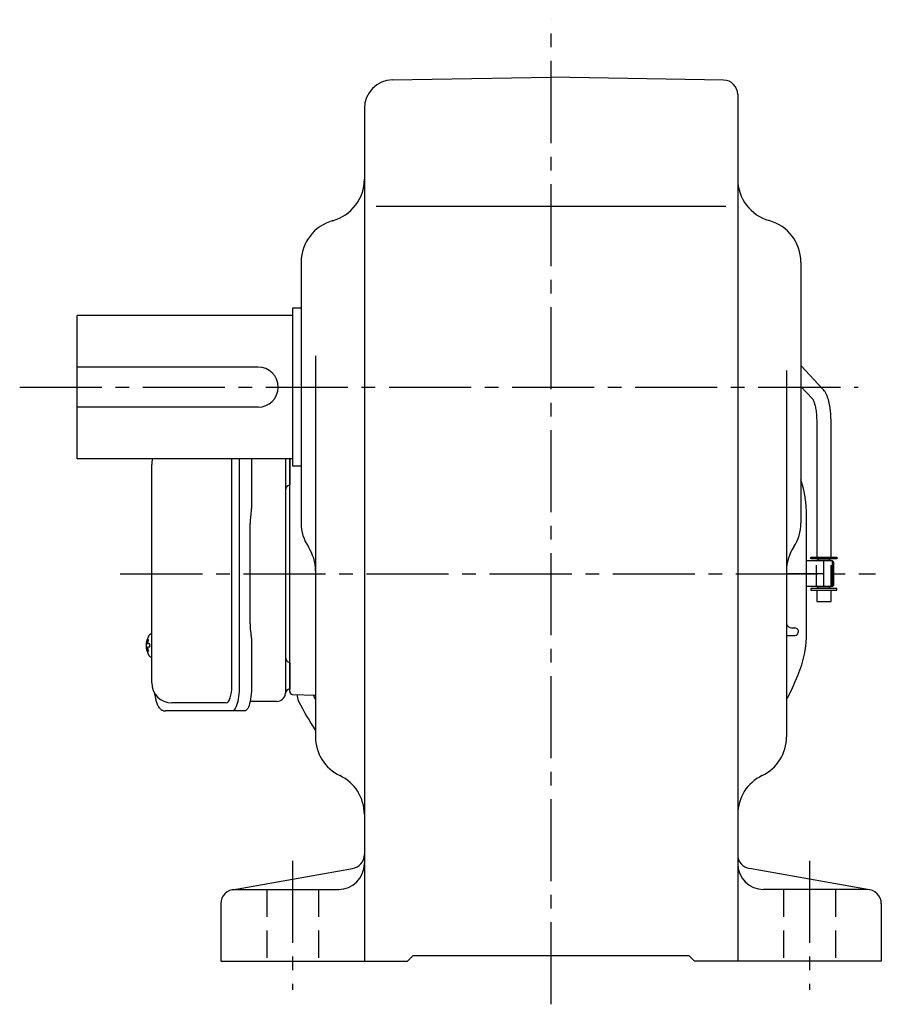
# Model space of a CAD drawing. Extents: x 185 to 1221, y 95 to 1002.
# Drawn here: x 880 to 1180, y 95 to 438 of the extents above; entities that cross this region are included whole.
import ezdxf

# ---------------------------------------------------------------- set-up
doc = ezdxf.new("R2010")
doc.units = 0
doc.header["$LTSCALE"] = 3
doc.header["$MEASUREMENT"] = 0
for name, pattern in [('HIDDEN', [3.75, 2.5, -1.25]), ('HIDDEN2', [4.7625, 3.175, -1.5875]), ('sekkei(A2)', [14.2875, 9.525, -1.5875, 1.5875, -1.5875])]:
    doc.linetypes.add(name, pattern=pattern)
doc.layers.get('0').update_dxf_attribs({"linetype": 'CONTINUOUS'})
for name, color, linetype in [('CENTER', 3, 'sekkei(A2)'), ('HIDDEN', 1, 'HIDDEN'), ('HIDS', 1, 'HIDDEN2')]:
    doc.layers.add(name, color=color, linetype=linetype)

msp = doc.modelspace()

# ---------------------------------------------------------------- linework, layer by layer
for p, q in [((1009.83, 417.04), (1065, 418)), ((1125.09, 416.95), (1065, 418)), ((1130, 411.95), (1130, 110)), ((1000, 407.04), (1000, 110)), ((1004.09, 373), (1125.89, 373)), ((978, 353.54), (978, 262.61)), ((1152, 353.54), (1152, 262.61)), ((978, 337.5), (975, 337.5)), ((975, 337.5), (975, 282.5)), ((975, 335), (900, 335)), ((900, 285), (900, 335)), ((983, 320.92), (983, 229.33)), ((963, 317), (900, 317)), ((1147, 315.76), (1147, 188.2)), ((1159.7, 309.32), (1152, 317.49)), ((1152, 310.19), (1156.06, 305.89)), ((963, 303), (900, 303)), ((1157.5, 298.1), (1157.5, 250.75)), ((1162.5, 250.75), (1162.5, 298.1)), ((975, 285), (900, 285)), ((974, 203.97), (974, 285)), ((974, 285), (974, 275.94)), ((953.87, 206), (953.87, 284)), ((978, 282.5), (975, 282.5)), ((1155.5, 250.75), (1164.5, 250.75)), ((1155.5, 250.15), (1155.5, 250.75)), ((1164.5, 250.75), (1164.5, 250.15)), ((1163, 249.5), (1154, 249.5)), ((1164.5, 250.15), (1155.5, 250.15)), ((1157.5, 249.55), (1157.5, 249.5)), ((1162.5, 249.55), (1157.5, 249.55)), ((1158, 249.55), (1158, 250.15)), ((1162, 249.55), (1162, 250.15)), ((1162.5, 249.55), (1162.5, 249.5)), ((1163, 240.5), (1163, 249.5)), ((1163.5, 249), (1163, 249.5)), ((1163.5, 241), (1163.5, 249)), ((1163, 240.5), (1154, 240.5)), ((1157.5, 240.5), (1157.5, 240.45)), ((1162.5, 240.45), (1157.5, 240.45)), ((1158, 239.85), (1158, 240.45)), ((1162, 239.85), (1162, 240.45)), ((1162.5, 240.5), (1162.5, 240.45)), ((1163.5, 241), (1163, 240.5)), ((1164.5, 239.85), (1155.5, 239.85)), ((1155.5, 239.85), (1155.5, 239.25)), ((1155.5, 239.25), (1164.5, 239.25)), ((1157.5, 239.25), (1157.5, 235.35)), ((1162.5, 235.35), (1162.5, 239.25)), ((1164.5, 239.25), (1164.5, 239.85)), ((1157.5, 235.35), (1162.5, 235.35)), ((983, 229.24), (983, 188.2)), ((925.95, 224), (925.81, 224)), ((925.95, 223.97), (925.81, 224)), ((1147, 223.42), (1149.91, 223.52)), ((1148.75, 226.14), (1149.94, 226.1)), ((924.13, 220.52), (924.03, 220.52)), ((925.26, 220.52), (924.67, 220.52)), ((924.03, 219.49), (924.13, 219.49)), ((924.67, 219.49), (925.26, 219.49)), ((925.8, 216), (925.95, 216.03)), ((925.81, 216), (925.95, 216)), ((974, 214.06), (974, 204.94)), ((974.97, 202.97), (983, 202.69)), ((951.92, 200), (932.95, 200)), ((954.13, 134.92), (995.87, 142.27)), ((1175.87, 134.92), (1134.13, 142.27)), ((955, 135), (991, 135)), ((1175, 135), (1139, 135)), ((950, 130), (950, 110)), ((1180, 130), (1180, 110)), ((950, 110), (1015, 110)), ((1015, 110), (1017, 112)), ((1017, 112), (1113, 112)), ((1115, 110), (1113, 112)), ((1180, 110), (1115, 110))]:
    msp.add_line(p, q)
at = {"color": 7, "linetype": 'Continuous', "lineweight": 25}
for p, q in [((972.5, 285), (972.5, 282.5)), ((925.95, 207), (925.95, 283)), ((956.43, 284), (956.43, 206)), ((960.75, 284), (960.75, 269.88)), ((972.5, 282.5), (972.5, 203.32)), ((960.53, 266.26), (960.43, 265.52)), ((960.23, 227.5), (960.23, 262.5)), ((960.43, 224.48), (960.53, 223.74)), ((960.75, 220.12), (960.75, 206)), ((969.5, 200.5), (960.22, 200.5)), ((954, 197.2), (930.74, 197.2)), ((958.33, 197.2), (954, 197.2))]:
    msp.add_line(p, q, dxfattribs=at)
at = {"linetype": 'Continuous'}
msp.add_line((1154, 224.8), (1154, 265.2), dxfattribs=at)
at = {"color": 7, "linetype": 'Continuous', "lineweight": 25, "flags": 128}
for points in [[(956.41, 285), (956.41, 284.99), (956.43, 284)], [(960.74, 285), (960.74, 284.99), (960.75, 284)], [(956.43, 206), (956.41, 205.01), (956.36, 204.04), (956.29, 203.09), (956.19, 202.18), (956.05, 201.32), (955.9, 200.51), (955.72, 199.78), (955.51, 199.12), (955.29, 198.55), (955.05, 198.07), (954.8, 197.69), (954.54, 197.42), (954.27, 197.26), (954, 197.2)], [(960.75, 206), (960.74, 205.01), (960.69, 204.04), (960.62, 203.09), (960.51, 202.18), (960.38, 201.32), (960.22, 200.51), (960.04, 199.78), (959.84, 199.12), (959.62, 198.55), (959.38, 198.07), (959.13, 197.69), (958.87, 197.42), (958.6, 197.26), (958.33, 197.2)]]:
    msp.add_lwpolyline(points, dxfattribs=at)
at = {"flags": 128}
for points in [[(925.19, 223.69), (925.11, 223.6), (925, 223.46)], [(925, 216.54), (925.11, 216.4), (925.17, 216.32)], [(925.17, 216.32), (925.19, 216.31)]]:
    msp.add_lwpolyline(points, dxfattribs=at)
for centre, radius, start, end in [((1010, 407.04), 10, 91.0006, 180), ((1125, 411.95), 5, 0, 89.0004), ((985, 382.46), 15, 285.2552, 0), ((1145, 382.46), 15, 180, 254.5339), ((993, 353.54), 15, 105.2552, 180), ((1137, 353.54), 15, 0, 74.7448), ((963, 310), 7, 270, 90), ((932.95, 283), 7, 163.3985, 180), ((1114, 265.2), 40, 0, 18.1926), ((993, 262.61), 15, 180, 213.5573), ((1137, 262.61), 15, 326.4426, 0), ((968, 246.03), 15, 0, 33.5573), ((1162, 246.03), 15, 146.4426, 180), ((1148.82, 228.14), 2, 204.3735, 268), ((930.51, 220), 6.5, 147.8797, 212.1203), ((925.54, 223.35), 0.486, 131.8791, 136.241), ((1149.87, 224.77), 1.25, 271.9967, 346.5907), ((1149.89, 224.85), 1.25, 346.6496, 88), ((1114, 224.8), 40, 337.5973, 0), ((930.5, 220), 6.5, 175.4534, 184.5466), ((925.41, 220.31), 1.29, 154.595, 171.0014), ((930.95, 220.01), 6.77, 162.9989, 172.6853), ((924.64, 220.62), 1.37, 83.3134, 96.6866), ((931.27, 220.01), 6.77, 162.9989, 172.6853), ((923.39, 220.31), 1.29, 8.9986, 25.405), ((934.25, 220), 9.01, 176.7221, 183.2779), ((925.41, 219.69), 1.29, 188.9986, 205.405), ((930.95, 219.99), 6.77, 187.3147, 197.0011), ((924.64, 219.38), 1.37, 263.3134, 276.6866), ((923.39, 219.69), 1.29, 334.595, 351.0014), ((931.27, 219.99), 6.77, 187.3147, 197.0011), ((1065, 245), 93, 331.8512, 337.5973), ((932.95, 207), 7, 180, 270), ((975, 203.97), 1, 180, 268), ((980.63, 202.41), 4, 172.9157, 206.7973), ((1065, 245), 93, 207.0444, 208.15), ((1064.99, 245.02), 98.5, 206.7973, 213.6596), ((998, 188.2), 15, 180, 244.3206), ((1132, 188.2), 15, 295.6794, 0), ((985, 161.16), 15, 359.9986, 64.3206), ((1145, 161.16), 15, 115.6794, 180), ((995, 147.2), 5, 279.9858, 0), ((1135, 147.2), 5, 180, 260.0146), ((991, 144), 9, 270, 0), ((1139, 144), 9, 180, 270), ((955, 130), 5, 90, 180), ((1175, 130), 5, 0, 90)]:
    msp.add_arc(centre, radius, start, end)
at = {"color": 7, "linetype": 'Continuous', "lineweight": 25}
for centre, radius, start, end in [((974.5, 274), 2, 104.4775, 180), ((974.5, 216), 2, 180, 255.5225), ((969.5, 203.5), 3, 270, 354.2608), ((974.47, 203), 2, 103.7372, 174.2608)]:
    msp.add_arc(centre, radius, start, end, dxfattribs=at)
at = {"linetype": 'ByBlock'}
msp.add_arc((1065, 245), 88.5, 346.5907, 346.6496, dxfattribs=at)
for centre, start_param, end_param in [((951.92, 284), 1.570796, 1.738244), ((951.92, 206), 0, 1.570796)]:
    msp.add_ellipse(centre, major_axis=(0, -6), ratio=0.324978, start_param=start_param, end_param=end_param)
for points, knots in [([(1162.5, 298.1), (1162.5, 298.32), (1162.49, 298.98), (1162.45, 300.07), (1162.36, 301.33), (1162.21, 302.56), (1162.02, 303.74), (1161.78, 304.88), (1161.49, 305.95), (1161.13, 306.96), (1160.7, 307.9), (1160.24, 308.69), (1159.85, 309.14), (1159.7, 309.32)], [0, 0, 0, 0, 0.04878, 0.141329, 0.234096, 0.327293, 0.421227, 0.516305, 0.613114, 0.712529, 0.8158, 0.924053, 1, 1, 1, 1]), ([(1156.06, 305.89), (1156.06, 305.88), (1156.08, 305.87), (1156.17, 305.73), (1156.32, 305.47), (1156.49, 305.07), (1156.68, 304.53), (1156.88, 303.86), (1157.05, 303.07), (1157.21, 302.18), (1157.34, 301.2), (1157.44, 300.15), (1157.49, 299.11), (1157.5, 298.42), (1157.5, 298.1)], [0, 0, 0, 0, 0.049808, 0.119695, 0.193194, 0.271681, 0.354989, 0.442461, 0.533257, 0.626567, 0.721703, 0.818113, 0.91536, 1, 1, 1, 1]), ([(925.81, 223.99), (925.74, 223.99), (925.58, 223.98), (925.38, 223.88), (925.28, 223.78), (925.23, 223.74), (925.23, 223.73), (925.22, 223.73), (925.21, 223.72)], [0, 0, 0, 0, 0.329406, 0.709553, 1, 1, 1, 1.048572, 1.048572, 1.048572, 1.048572]), ([(925.19, 216.31), (925.2, 216.3), (925.2, 216.29), (925.21, 216.28), (925.22, 216.27), (925.28, 216.19), (925.43, 216.1), (925.63, 216), (925.76, 216.01), (925.8, 216.01)], [-0.057331, -0.057331, -0.057331, -0.057331, 0, 0, 0, 0.04709, 0.447062, 0.808158, 1, 1, 1, 1]), ([(926.84, 203.59), (926.98, 202.91), (927.13, 202.23), (927.28, 201.55), (927.33, 201.32), (927.43, 200.85), (927.63, 200.18), (927.86, 199.53), (928.14, 198.96), (928.45, 198.47), (928.77, 198.08), (929.11, 197.76), (929.49, 197.51), (929.9, 197.33), (930.33, 197.22), (930.61, 197.21), (930.74, 197.2)], [-0.308501, -0.308501, -0.308501, -0.308501, 0, 0, 0, 0.103357, 0.215357, 0.331905, 0.455265, 0.558115, 0.645908, 0.724824, 0.798509, 0.869222, 0.938414, 1, 1, 1, 1])]:
    msp.add_open_spline(points, degree=3, knots=knots)
at = {"color": 7, "linetype": 'Continuous', "lineweight": 25}
msp.add_open_spline([(925.95, 283), (925.95, 283), (925.95, 283), (925.95, 283)], degree=3, dxfattribs=at)
for points, knots in [([(960.75, 269.88), (960.74, 269.41), (960.73, 268.47), (960.64, 267.25), (960.56, 266.54), (960.53, 266.26)], [0, 0, 0, 0, 0.3729036, 0.7565988, 1, 1, 1, 1]), ([(960.43, 265.52), (960.39, 265.16), (960.3, 264.42), (960.24, 263.39), (960.24, 262.74), (960.23, 262.5)], [0, 0, 0, 0, 0.3792285, 0.7680446, 1, 1, 1, 1]), ([(960.23, 227.5), (960.24, 227.11), (960.25, 226.3), (960.33, 225.29), (960.4, 224.7), (960.43, 224.48)], [0, 0, 0, 0, 0.377768, 0.767941, 1, 1, 1, 1]), ([(960.53, 223.74), (960.58, 223.3), (960.68, 222.39), (960.74, 221.16), (960.75, 220.39), (960.75, 220.12)], [0, 0, 0, 0, 0.3864211, 0.7842232, 1, 1, 1, 1])]:
    msp.add_open_spline(points, degree=3, knots=knots, dxfattribs=at)
at = {"layer": 'CENTER'}
for p, q in [((1065, 95), (1065, 438)), ((880, 310), (1172, 310)), ((1160, 240.5), (1160, 249.5)), ((915.03, 245), (1178, 245)), ((1160, 245), (1147.5, 245)), ((975, 145), (975, 100)), ((1155, 145), (1155, 100))]:
    msp.add_line(p, q, dxfattribs=at)
at = {"layer": 'HIDDEN'}
for p, q in [((1157.4, 240.5), (1157.4, 249.5)), ((1162.6, 240.5), (1162.6, 249.5))]:
    msp.add_line(p, q, dxfattribs=at)
at = {"layer": 'HIDS'}
for p, q in [((966, 135), (966, 110)), ((984, 135), (984, 110)), ((1146, 135), (1146, 110)), ((1164, 135), (1164, 110))]:
    msp.add_line(p, q, dxfattribs=at)

doc.saveas('drawing.dxf')
